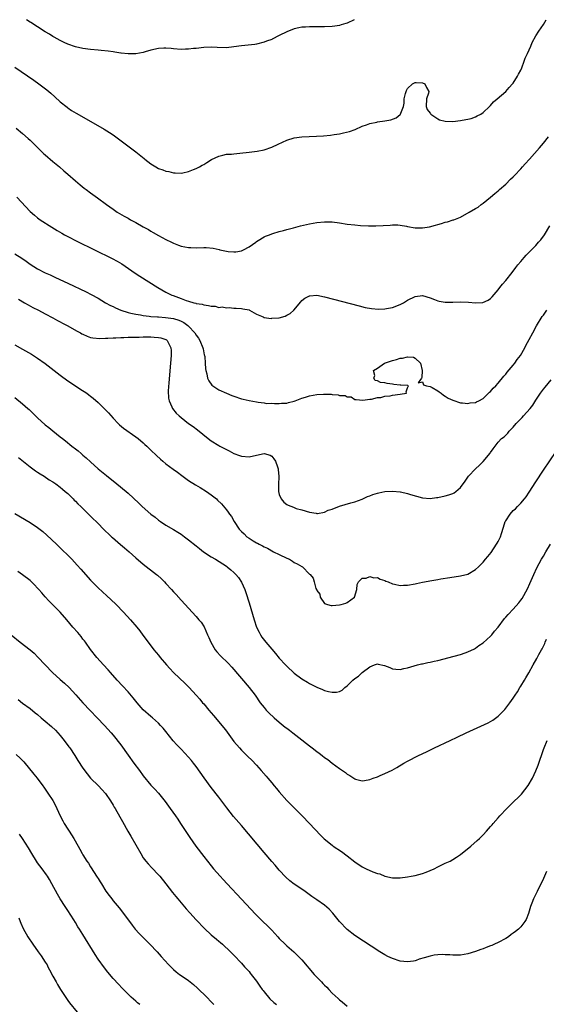
# Model space of a CAD drawing. Units: inches. Extents: x 2574000 to 2577000, y 1515000 to 1518000.
# Drawn here: x 2574686 to 2574826, y 1517739 to 1518000 of the extents above; entities that cross this region are included whole.
import ezdxf

# ---------------------------------------------------------------- set-up
doc = ezdxf.new("R2010")
doc.units = ezdxf.units.IN
doc.header["$MEASUREMENT"] = 0
doc.layers.add('LD25741515_10ft', color=83, linetype='Continuous')

msp = doc.modelspace()

# ---------------------------------------------------------------- linework, layer by layer
at = {"layer": 'LD25741515_10ft'}
for points, elevation in [([(2574685, 1517987.4), (2574689.96, 1517983.96), (2574691.31, 1517983), (2574693.4, 1517981.4), (2574694.49, 1517980.49), (2574695.55, 1517979.55), (2574697, 1517978.22), (2574698.78, 1517976.78), (2574699, 1517976.62), (2574699.97, 1517975.97), (2574701.21, 1517975.21), (2574706.31, 1517972.31), (2574708.59, 1517971), (2574710.08, 1517970.08), (2574711, 1517969.46), (2574711.68, 1517969), (2574712.44, 1517968.44), (2574717, 1517965), (2574719.21, 1517963.21), (2574719.44, 1517963), (2574721, 1517961.78), (2574722.28, 1517961), (2574723, 1517960.59), (2574724.19, 1517960.19), (2574725, 1517959.83), (2574725.75, 1517959.75), (2574727, 1517959.38), (2574727.42, 1517959.42), (2574729, 1517959.31), (2574729.44, 1517959.44), (2574731, 1517959.73), (2574732.28, 1517960.28), (2574733, 1517960.56), (2574733.86, 1517961), (2574734.57, 1517961.43), (2574735, 1517961.66), (2574735.83, 1517962.17), (2574737.09, 1517962.91), (2574739, 1517963.86), (2574740.06, 1517964.06), (2574741, 1517964.33), (2574742.4, 1517964.4), (2574743, 1517964.49), (2574744.6, 1517964.6), (2574747, 1517964.85), (2574749.15, 1517965.15), (2574751, 1517965.55), (2574753, 1517966.21), (2574754.71, 1517967), (2574757, 1517968.1), (2574759, 1517968.7), (2574761, 1517968.95), (2574764.87, 1517969.13), (2574766.76, 1517969.24), (2574768.59, 1517969.41), (2574769.59, 1517969.59), (2574771, 1517969.79), (2574772.02, 1517969.98), (2574773.6, 1517970.4), (2574775.08, 1517970.92), (2574777, 1517971.77), (2574778.15, 1517972.15), (2574779, 1517972.49), (2574780.86, 1517972.86), (2574781, 1517972.9), (2574783, 1517973.16), (2574784.55, 1517973.45), (2574785.98, 1517974.02), (2574787, 1517974.86), (2574787.09, 1517974.91), (2574787.17, 1517975), (2574787.22, 1517975.22), (2574787.93, 1517977), (2574788.08, 1517977.92), (2574788.1, 1517979), (2574788.44, 1517980.44), (2574788.62, 1517981), (2574788.76, 1517981.24), (2574789, 1517981.74), (2574790.31, 1517983), (2574791, 1517983.38), (2574791.32, 1517983.32), (2574793, 1517983.24), (2574793.54, 1517983), (2574793.99, 1517982.01), (2574794.61, 1517981), (2574794.57, 1517980.57), (2574794.04, 1517979), (2574793.96, 1517977), (2574794.23, 1517976.23), (2574795, 1517975.27), (2574795.1, 1517975.1), (2574795.19, 1517975), (2574797, 1517973.71), (2574797.49, 1517973.49), (2574799, 1517973.12), (2574801, 1517973.06), (2574803, 1517973.25), (2574804.46, 1517973.54), (2574805, 1517973.6), (2574805.84, 1517973.85), (2574807, 1517974.26), (2574807.47, 1517974.53), (2574808.4, 1517975), (2574809, 1517975.41), (2574810.75, 1517977), (2574810.85, 1517977.15), (2574811, 1517977.26), (2574811.77, 1517978.23), (2574812.73, 1517979), (2574815, 1517980.95), (2574815.95, 1517982.05), (2574816.83, 1517983), (2574817, 1517983.22), (2574818.11, 1517985), (2574818.4, 1517985.6), (2574819, 1517986.66), (2574819.25, 1517987.25), (2574819.9, 1517989), (2574820.17, 1517989.83), (2574820.75, 1517991), (2574821.62, 1517993), (2574822.02, 1517993.98), (2574823, 1517995.71), (2574823.81, 1517997), (2574825, 1517998.73), (2574825.69, 1518000)], 8250), ([(2574774.89, 1518000), (2574773, 1517999.11), (2574772.69, 1517999), (2574771.37, 1517998.63), (2574771, 1517998.46), (2574769.71, 1517998.29), (2574769, 1517998.17), (2574767, 1517998.1), (2574763, 1517998.11), (2574761.96, 1517998.04), (2574761, 1517998), (2574760.2, 1517997.8), (2574759, 1517997.58), (2574757, 1517996.77), (2574755, 1517995.77), (2574753.13, 1517994.87), (2574753, 1517994.79), (2574751.67, 1517994.33), (2574751, 1517994.02), (2574749, 1517993.54), (2574748.53, 1517993.47), (2574746.73, 1517993.27), (2574745, 1517993.1), (2574743, 1517992.77), (2574741, 1517992.54), (2574738.59, 1517992.59), (2574737, 1517992.72), (2574735, 1517992.66), (2574733, 1517992.39), (2574732.33, 1517992.33), (2574731, 1517992.16), (2574730.17, 1517992.17), (2574729, 1517992.14), (2574727, 1517992.31), (2574726.34, 1517992.34), (2574725, 1517992.48), (2574724.44, 1517992.44), (2574723, 1517992.4), (2574721, 1517991.95), (2574719.47, 1517991.47), (2574719, 1517991.31), (2574717, 1517990.91), (2574715, 1517990.93), (2574713.17, 1517991.17), (2574713, 1517991.17), (2574711.42, 1517991.42), (2574711, 1517991.46), (2574709.64, 1517991.64), (2574707.83, 1517991.83), (2574707, 1517991.89), (2574705, 1517992.1), (2574703, 1517992.4), (2574701, 1517992.85), (2574699, 1517993.53), (2574698.03, 1517993.97), (2574697, 1517994.46), (2574695.39, 1517995.39), (2574695, 1517995.58), (2574694.15, 1517996.15), (2574693, 1517996.79), (2574691, 1517998.07), (2574689.24, 1517999.24), (2574689, 1517999.37), (2574688.09, 1518000)], 8240), ([(2574685.27, 1517971.27), (2574687, 1517969.8), (2574688.48, 1517968.48), (2574689, 1517968.04), (2574691, 1517966.14), (2574692.58, 1517964.58), (2574693, 1517964.18), (2574695, 1517962.46), (2574696.78, 1517961), (2574697.98, 1517959.98), (2574699, 1517959.04), (2574701, 1517957.27), (2574702.23, 1517956.23), (2574703.35, 1517955.35), (2574703.85, 1517955), (2574705, 1517954.13), (2574706.83, 1517952.83), (2574709.25, 1517951), (2574711, 1517949.78), (2574712.08, 1517949), (2574713.93, 1517947.93), (2574715, 1517947.36), (2574715.64, 1517947), (2574717, 1517946.27), (2574719, 1517945.11), (2574720.36, 1517944.36), (2574721, 1517943.95), (2574721.63, 1517943.63), (2574723, 1517942.82), (2574725, 1517941.73), (2574726.47, 1517941), (2574727, 1517940.75), (2574728.29, 1517940.29), (2574729, 1517940.01), (2574731, 1517939.61), (2574731.59, 1517939.59), (2574733, 1517939.58), (2574735, 1517939.64), (2574735.64, 1517939.64), (2574737.47, 1517939.47), (2574739.07, 1517939.07), (2574739.31, 1517939), (2574741.44, 1517938.56), (2574743, 1517938.44), (2574743.54, 1517938.46), (2574745, 1517938.75), (2574745.19, 1517938.81), (2574745.56, 1517939), (2574747, 1517939.83), (2574748.77, 1517941), (2574749, 1517941.18), (2574749.45, 1517941.45), (2574751, 1517942.44), (2574751.37, 1517942.63), (2574752.41, 1517943), (2574753, 1517943.29), (2574753.35, 1517943.35), (2574755, 1517943.91), (2574756.1, 1517944.1), (2574757, 1517944.38), (2574758.82, 1517944.82), (2574760.66, 1517945.34), (2574762.27, 1517945.73), (2574763, 1517945.88), (2574765, 1517946.22), (2574767, 1517946.41), (2574769, 1517946.39), (2574771, 1517946.14), (2574773, 1517945.82), (2574775, 1517945.6), (2574776.51, 1517945.49), (2574778.61, 1517945.39), (2574780.63, 1517945.37), (2574782.56, 1517945.44), (2574784.42, 1517945.58), (2574785, 1517945.62), (2574786.39, 1517945.61), (2574787, 1517945.55), (2574788.71, 1517945.29), (2574789, 1517945.23), (2574791, 1517944.87), (2574793, 1517944.82), (2574794.85, 1517945.15), (2574796.44, 1517945.56), (2574797, 1517945.75), (2574798.02, 1517945.98), (2574799, 1517946.3), (2574799.58, 1517946.42), (2574801.07, 1517946.93), (2574801.22, 1517947), (2574803, 1517947.71), (2574805.32, 1517949), (2574807, 1517949.99), (2574807.7, 1517950.3), (2574808.51, 1517951), (2574809, 1517951.36), (2574810.95, 1517953), (2574812.1, 1517953.9), (2574813, 1517954.68), (2574813.35, 1517955), (2574815, 1517956.4), (2574816.29, 1517957.71), (2574817, 1517958.32), (2574817.31, 1517958.69), (2574819, 1517960.44), (2574819.49, 1517961), (2574820.17, 1517961.83), (2574821.28, 1517963), (2574823.95, 1517966.05), (2574825, 1517967.29), (2574826.37, 1517969)], 8260), ([(2574685.47, 1517953), (2574689, 1517949.18), (2574690.16, 1517948.16), (2574691, 1517947.47), (2574691.67, 1517947), (2574694.73, 1517945), (2574696.14, 1517944.14), (2574697.41, 1517943.41), (2574698.15, 1517943), (2574699, 1517942.55), (2574701.35, 1517941.35), (2574710.75, 1517936.75), (2574712.05, 1517936.05), (2574713.3, 1517935.3), (2574716.87, 1517932.87), (2574718.07, 1517932.07), (2574722.83, 1517929), (2574725, 1517927.78), (2574726.51, 1517927), (2574726.87, 1517926.87), (2574729, 1517926.14), (2574730.39, 1517925.61), (2574731, 1517925.43), (2574732.35, 1517925), (2574732.88, 1517924.88), (2574733, 1517924.82), (2574734.57, 1517924.57), (2574735, 1517924.4), (2574736.27, 1517924.27), (2574737, 1517924.04), (2574738.04, 1517924.04), (2574739, 1517923.76), (2574739.89, 1517923.89), (2574741, 1517923.6), (2574741.74, 1517923.74), (2574743, 1517923.51), (2574743.56, 1517923.56), (2574745, 1517923.49), (2574745.39, 1517923.39), (2574747, 1517923.09), (2574747.13, 1517923), (2574749, 1517921.99), (2574750.72, 1517921.28), (2574751, 1517921.12), (2574752.84, 1517920.84), (2574753, 1517920.87), (2574755, 1517921.03), (2574756.55, 1517921.45), (2574757, 1517921.66), (2574757.88, 1517922.12), (2574758.86, 1517923), (2574760.73, 1517925.27), (2574761, 1517925.57), (2574761.82, 1517926.18), (2574763, 1517926.83), (2574763.15, 1517926.85), (2574765, 1517926.96), (2574767, 1517926.56), (2574776.14, 1517924.14), (2574777.75, 1517923.75), (2574779.43, 1517923.43), (2574781.29, 1517923.29), (2574783, 1517923.39), (2574783.46, 1517923.46), (2574785, 1517923.77), (2574787, 1517924.51), (2574787.92, 1517925), (2574789, 1517925.64), (2574791, 1517926.67), (2574793, 1517926.95), (2574795, 1517926.33), (2574796.11, 1517925.89), (2574797, 1517925.51), (2574797.41, 1517925.41), (2574799, 1517925.1), (2574801, 1517925.12), (2574803, 1517925.2), (2574805.13, 1517925.13), (2574807, 1517924.94), (2574808.95, 1517925.05), (2574810.34, 1517925.66), (2574811, 1517926.15), (2574811.43, 1517926.57), (2574813, 1517928.44), (2574813.42, 1517929), (2574814.12, 1517929.88), (2574815, 1517930.91), (2574816.69, 1517933), (2574817.69, 1517934.31), (2574818.25, 1517935), (2574819, 1517935.96), (2574819.86, 1517937), (2574820.41, 1517937.59), (2574821.79, 1517939), (2574823, 1517940.18), (2574823.72, 1517941), (2574824.3, 1517941.7), (2574825.26, 1517943), (2574826.67, 1517945.33)], 8270), ([(2574685, 1517937.92), (2574686.78, 1517936.78), (2574687.98, 1517935.98), (2574689, 1517935.21), (2574691, 1517933.96), (2574693, 1517932.92), (2574694.35, 1517932.35), (2574695, 1517932.02), (2574695.71, 1517931.71), (2574699, 1517930.17), (2574703.84, 1517927.84), (2574705.17, 1517927.17), (2574707, 1517926.18), (2574709, 1517925), (2574710.29, 1517924.29), (2574711, 1517923.96), (2574711.63, 1517923.63), (2574713.02, 1517923.02), (2574715, 1517922.41), (2574715.73, 1517922.27), (2574717, 1517921.94), (2574718.24, 1517921.76), (2574719, 1517921.6), (2574720.55, 1517921.45), (2574721, 1517921.38), (2574722.73, 1517921.27), (2574723, 1517921.24), (2574724.89, 1517921.11), (2574727, 1517920.81), (2574728.39, 1517920.39), (2574729, 1517920.13), (2574729.75, 1517919.75), (2574730.76, 1517919), (2574731, 1517918.78), (2574732.63, 1517917), (2574733, 1517916.43), (2574733.59, 1517915.59), (2574733.95, 1517915), (2574734.79, 1517913), (2574734.81, 1517912.81), (2574735.16, 1517911.16), (2574735.22, 1517911), (2574735.27, 1517910.73), (2574735.42, 1517909), (2574735.5, 1517907.5), (2574735.59, 1517907), (2574735.83, 1517906.17), (2574736.04, 1517905), (2574736.32, 1517904.32), (2574737.17, 1517903.17), (2574737.39, 1517903), (2574739, 1517901.95), (2574741.03, 1517901.03), (2574742.42, 1517900.42), (2574743, 1517900.19), (2574745, 1517899.51), (2574745.46, 1517899.46), (2574747, 1517899.05), (2574747.06, 1517899.06), (2574749, 1517898.75), (2574749.38, 1517898.62), (2574751, 1517898.51), (2574751.67, 1517898.33), (2574753, 1517898.35), (2574753.73, 1517898.27), (2574755, 1517898.27), (2574755.62, 1517898.38), (2574757, 1517898.39), (2574757.42, 1517898.58), (2574759, 1517898.91), (2574759.18, 1517899), (2574761, 1517899.67), (2574761.95, 1517899.95), (2574763, 1517900.34), (2574765, 1517900.7), (2574766.77, 1517900.77), (2574768.72, 1517900.72), (2574769, 1517900.66), (2574770.62, 1517900.62), (2574771, 1517900.44), (2574772.45, 1517900.45), (2574773, 1517900.02), (2574774.07, 1517900.07), (2574775, 1517899.39), (2574775.38, 1517899.38), (2574777.18, 1517899.18), (2574779, 1517899.48), (2574779.45, 1517899.45), (2574781, 1517899.84), (2574781.91, 1517899.91), (2574783, 1517900.19), (2574784.36, 1517900.36), (2574785, 1517900.49), (2574787, 1517900.72), (2574788.72, 1517901), (2574788.66, 1517901.34), (2574789, 1517902.4), (2574789.22, 1517903), (2574789.03, 1517903.03), (2574789, 1517903.02), (2574787.19, 1517903.19), (2574787, 1517903.18), (2574785.36, 1517903.36), (2574785, 1517903.44), (2574783.56, 1517903.56), (2574783, 1517903.77), (2574781.83, 1517903.83), (2574781, 1517904.33), (2574780.39, 1517904.39), (2574780.07, 1517905), (2574780.29, 1517905.71), (2574779.94, 1517907), (2574781, 1517907.67), (2574782.93, 1517909), (2574785, 1517909.65), (2574786.07, 1517909.93), (2574787, 1517910.26), (2574787.69, 1517910.31), (2574789, 1517910.66), (2574790.53, 1517910.53), (2574791, 1517910.31), (2574792.42, 1517909), (2574792.91, 1517907), (2574792.82, 1517905.18), (2574792.66, 1517905), (2574791.79, 1517903.79), (2574793, 1517904.06), (2574793.24, 1517903.24), (2574794.02, 1517903), (2574795, 1517902.77), (2574795.48, 1517902.52), (2574797, 1517901.61), (2574797.34, 1517901.34), (2574797.89, 1517901), (2574798.5, 1517900.5), (2574799, 1517900.2), (2574799.74, 1517899.74), (2574801, 1517899.13), (2574803, 1517898.49), (2574803.51, 1517898.49), (2574805, 1517898.29), (2574805.57, 1517898.43), (2574807, 1517898.59), (2574807.26, 1517898.74), (2574807.85, 1517899), (2574809, 1517899.64), (2574810.48, 1517901), (2574810.73, 1517901.27), (2574811, 1517901.49), (2574811.65, 1517902.35), (2574812.35, 1517903), (2574813, 1517903.66), (2574814.49, 1517905.51), (2574815, 1517906.04), (2574815.39, 1517906.61), (2574817, 1517908.49), (2574817.4, 1517909), (2574818.07, 1517909.93), (2574818.89, 1517911), (2574820.05, 1517913), (2574820.37, 1517913.63), (2574821.23, 1517915.23), (2574822.15, 1517917), (2574823.15, 1517918.85), (2574824.68, 1517921.32), (2574825, 1517921.74), (2574825.87, 1517923)], 8280), ([(2574685.91, 1517925.91), (2574687.54, 1517925), (2574688.46, 1517924.46), (2574689.74, 1517923.74), (2574691.21, 1517923), (2574693, 1517922.03), (2574695, 1517921), (2574696.28, 1517920.28), (2574697, 1517919.92), (2574697.59, 1517919.59), (2574698.8, 1517919), (2574701.45, 1517917.45), (2574702.37, 1517917), (2574702.75, 1517916.75), (2574703, 1517916.62), (2574704.09, 1517916.09), (2574705, 1517915.81), (2574705.65, 1517915.65), (2574707.52, 1517915.52), (2574709, 1517915.6), (2574709.6, 1517915.6), (2574711, 1517915.71), (2574711.72, 1517915.72), (2574713, 1517915.81), (2574713.81, 1517915.81), (2574715, 1517915.88), (2574715.87, 1517915.87), (2574717, 1517915.91), (2574717.9, 1517915.9), (2574719, 1517915.93), (2574721, 1517915.93), (2574721.9, 1517915.9), (2574723, 1517915.79), (2574723.67, 1517915.67), (2574725, 1517915.21), (2574725.14, 1517915.14), (2574725.32, 1517915), (2574725.56, 1517914.44), (2574726.3, 1517913), (2574726.33, 1517912.33), (2574726.34, 1517911), (2574726.2, 1517909), (2574725.75, 1517903.75), (2574725.62, 1517901.62), (2574725.68, 1517899.68), (2574725.84, 1517899), (2574726.58, 1517897.42), (2574726.72, 1517897), (2574727.72, 1517895.72), (2574728.5, 1517895), (2574729, 1517894.57), (2574730.97, 1517893), (2574732.17, 1517892.17), (2574733.32, 1517891.32), (2574736.22, 1517889), (2574737, 1517888.43), (2574739, 1517887.16), (2574739.28, 1517887), (2574741, 1517886.06), (2574741.72, 1517885.72), (2574743, 1517885.06), (2574744.51, 1517884.51), (2574745, 1517884.32), (2574747, 1517884.18), (2574749, 1517884.62), (2574751, 1517885.01), (2574752.58, 1517884.58), (2574753, 1517884.36), (2574753.6, 1517883.6), (2574753.97, 1517883), (2574754.5, 1517881.5), (2574754.71, 1517881), (2574754.75, 1517880.75), (2574754.9, 1517879), (2574754.78, 1517876.78), (2574754.79, 1517875), (2574755, 1517874.16), (2574755.49, 1517873), (2574756.18, 1517872.18), (2574757, 1517871.49), (2574757.34, 1517871.34), (2574758.8, 1517870.8), (2574759, 1517870.69), (2574759.5, 1517870.5), (2574761, 1517870.1), (2574763, 1517869.49), (2574764.78, 1517869.22), (2574765, 1517869.17), (2574765.18, 1517869.18), (2574767, 1517869.49), (2574767.98, 1517870.02), (2574769, 1517870.32), (2574771, 1517871.05), (2574773.94, 1517871.94), (2574775, 1517872.19), (2574777, 1517872.96), (2574778.39, 1517873.61), (2574779, 1517873.82), (2574779.84, 1517874.16), (2574781, 1517874.52), (2574781.39, 1517874.61), (2574783, 1517874.94), (2574785, 1517875.05), (2574787, 1517874.88), (2574787.16, 1517874.84), (2574789, 1517874.48), (2574789.79, 1517874.21), (2574793, 1517873.3), (2574795, 1517873.15), (2574796.63, 1517873.37), (2574797, 1517873.4), (2574799, 1517873.83), (2574799.91, 1517874.09), (2574801, 1517874.47), (2574801.35, 1517874.65), (2574801.8, 1517875), (2574803, 1517875.99), (2574804.27, 1517877.73), (2574805, 1517878.79), (2574805.16, 1517879), (2574807, 1517880.97), (2574808.09, 1517881.91), (2574809.07, 1517882.93), (2574810.9, 1517885.1), (2574811, 1517885.28), (2574811.7, 1517886.3), (2574812.21, 1517887), (2574813, 1517888.01), (2574813.9, 1517889), (2574814.56, 1517889.44), (2574815.56, 1517890.44), (2574815.95, 1517891), (2574817, 1517892.04), (2574817.79, 1517893), (2574818.42, 1517893.58), (2574819, 1517894.25), (2574819.39, 1517894.61), (2574819.69, 1517895), (2574821.49, 1517897), (2574822.17, 1517897.83), (2574823, 1517899.15), (2574824.24, 1517901), (2574825, 1517902.09), (2574825.41, 1517902.59), (2574827, 1517904.6)], 8290), ([(2574685, 1517913.81), (2574687, 1517912.65), (2574689.34, 1517911.34), (2574691, 1517910.29), (2574693, 1517908.91), (2574697, 1517905.78), (2574699, 1517904.29), (2574701, 1517902.94), (2574702.22, 1517902.22), (2574704.04, 1517901), (2574704.6, 1517900.6), (2574705, 1517900.26), (2574705.72, 1517899.72), (2574707, 1517898.53), (2574708.79, 1517896.79), (2574709.79, 1517895.79), (2574711, 1517894.44), (2574712.36, 1517893), (2574712.68, 1517892.68), (2574713.77, 1517891.77), (2574717, 1517889.49), (2574717.64, 1517889), (2574719, 1517887.85), (2574719.43, 1517887.43), (2574719.92, 1517887), (2574721, 1517885.96), (2574722.48, 1517884.48), (2574723.52, 1517883.52), (2574724.15, 1517883), (2574725, 1517882.33), (2574726.93, 1517880.93), (2574728.08, 1517880.08), (2574729.2, 1517879.2), (2574731, 1517877.89), (2574732.78, 1517876.78), (2574734.04, 1517876.04), (2574735.72, 1517875), (2574737, 1517874.07), (2574738.35, 1517873), (2574738.69, 1517872.69), (2574739.69, 1517871.69), (2574741, 1517870.15), (2574741.5, 1517869.5), (2574741.8, 1517869), (2574742.32, 1517868.32), (2574743.06, 1517867), (2574744.42, 1517865), (2574745, 1517864.36), (2574745.72, 1517863.72), (2574746.43, 1517863), (2574747, 1517862.57), (2574748.14, 1517861.86), (2574749, 1517861.36), (2574749.25, 1517861.25), (2574749.68, 1517861), (2574750.6, 1517860.6), (2574751, 1517860.35), (2574751.91, 1517859.91), (2574753.51, 1517859), (2574755, 1517858.24), (2574757, 1517857.28), (2574757.68, 1517857), (2574758.52, 1517856.52), (2574759, 1517856.17), (2574759.78, 1517855.78), (2574761, 1517855.08), (2574761.18, 1517855), (2574763, 1517853.1), (2574763.16, 1517853), (2574763.96, 1517851.96), (2574764.25, 1517851), (2574764.74, 1517849.26), (2574764.88, 1517849), (2574764.93, 1517848.93), (2574765, 1517848.72), (2574765.74, 1517847.74), (2574765.82, 1517847), (2574767, 1517845.28), (2574767.79, 1517845), (2574768.78, 1517844.78), (2574769, 1517844.77), (2574771, 1517844.93), (2574771.39, 1517845), (2574772.62, 1517845.38), (2574773, 1517845.54), (2574774.97, 1517847), (2574775.57, 1517849), (2574775.65, 1517850.35), (2574775.96, 1517851), (2574777, 1517851.97), (2574778.01, 1517852.01), (2574779, 1517852.43), (2574780.09, 1517852.09), (2574781, 1517852.15), (2574781.73, 1517851.73), (2574783, 1517851.42), (2574783.25, 1517851.25), (2574783.88, 1517851), (2574785, 1517850.48), (2574785.58, 1517850.42), (2574787, 1517850.02), (2574787.89, 1517850.11), (2574789, 1517850.14), (2574791, 1517850.54), (2574791.39, 1517850.61), (2574793, 1517850.97), (2574795.41, 1517851.41), (2574797, 1517851.67), (2574797.83, 1517851.83), (2574800.21, 1517852.21), (2574803, 1517852.62), (2574804.93, 1517853.07), (2574805, 1517853.09), (2574807, 1517854.26), (2574807.76, 1517855), (2574809, 1517856.27), (2574809.61, 1517857), (2574810.27, 1517857.73), (2574811.16, 1517858.84), (2574812.6, 1517861), (2574812.75, 1517861.25), (2574813, 1517861.74), (2574813.6, 1517863), (2574813.87, 1517863.87), (2574814.45, 1517865.55), (2574814.88, 1517867), (2574815, 1517867.22), (2574816.15, 1517869), (2574817, 1517869.91), (2574817.59, 1517870.41), (2574818.16, 1517871), (2574819, 1517871.91), (2574819.96, 1517873), (2574820.4, 1517873.6), (2574821.22, 1517874.78), (2574823, 1517877.49), (2574825, 1517880.62), (2574828.39, 1517885.61)], 8300), ([(2574685, 1517899.89), (2574687, 1517898.23), (2574688.41, 1517897), (2574688.72, 1517896.72), (2574689, 1517896.42), (2574689.74, 1517895.74), (2574691, 1517894.45), (2574693, 1517892.68), (2574693.97, 1517891.97), (2574695, 1517891.07), (2574697, 1517889.47), (2574697.57, 1517889), (2574698.38, 1517888.38), (2574700.04, 1517887), (2574701, 1517886.28), (2574701.72, 1517885.72), (2574702.53, 1517885), (2574702.8, 1517884.8), (2574703, 1517884.61), (2574703.88, 1517883.88), (2574705, 1517882.79), (2574707, 1517881), (2574709.2, 1517879.2), (2574711.98, 1517877), (2574714.42, 1517875), (2574715, 1517874.49), (2574717.85, 1517871.85), (2574718.7, 1517871), (2574721.01, 1517869), (2574722.14, 1517868.14), (2574723, 1517867.41), (2574723.58, 1517867), (2574725, 1517866.06), (2574727, 1517864.89), (2574728.17, 1517864.17), (2574729, 1517863.64), (2574729.9, 1517863), (2574731, 1517862.19), (2574733, 1517860.56), (2574733.85, 1517859.85), (2574734.96, 1517859), (2574737, 1517857.68), (2574738.15, 1517857), (2574741, 1517855.15), (2574741.23, 1517855), (2574742.19, 1517854.19), (2574743, 1517853.48), (2574743.51, 1517853), (2574744.19, 1517852.19), (2574745, 1517850.98), (2574745.86, 1517849), (2574746.17, 1517848.17), (2574747, 1517845.49), (2574748.33, 1517841), (2574749, 1517839), (2574749.66, 1517837.66), (2574750.01, 1517837), (2574750.41, 1517836.41), (2574751.46, 1517835), (2574753, 1517833.16), (2574754.02, 1517832.02), (2574755, 1517830.84), (2574756.67, 1517829), (2574757, 1517828.64), (2574759, 1517826.79), (2574761, 1517825.34), (2574762.46, 1517824.46), (2574763, 1517824.11), (2574765, 1517823.08), (2574766.49, 1517822.49), (2574767, 1517822.25), (2574768.02, 1517821.98), (2574769, 1517821.75), (2574770.19, 1517821.81), (2574771, 1517821.96), (2574771.66, 1517822.34), (2574772.34, 1517823), (2574773, 1517823.45), (2574774.52, 1517825), (2574775, 1517825.38), (2574775.96, 1517826.04), (2574777, 1517827), (2574779, 1517828.55), (2574780.25, 1517829), (2574781, 1517829.29), (2574781.25, 1517829.25), (2574782.89, 1517828.89), (2574784.32, 1517828.32), (2574785, 1517828.01), (2574785.91, 1517827.91), (2574787, 1517827.84), (2574788.03, 1517828.03), (2574789, 1517828.26), (2574791.62, 1517829), (2574792.72, 1517829.28), (2574793, 1517829.33), (2574794.37, 1517829.63), (2574795, 1517829.74), (2574796.03, 1517829.97), (2574797, 1517830.2), (2574798.66, 1517830.66), (2574801, 1517831.25), (2574801.37, 1517831.37), (2574803, 1517831.78), (2574804.22, 1517832.22), (2574805, 1517832.47), (2574806.69, 1517833.31), (2574807, 1517833.45), (2574807.87, 1517834.13), (2574809, 1517834.83), (2574811, 1517836.64), (2574811.33, 1517837), (2574812.07, 1517837.93), (2574812.99, 1517839), (2574814.69, 1517841.31), (2574815, 1517841.69), (2574815.61, 1517842.39), (2574817, 1517843.82), (2574818.52, 1517845.48), (2574819, 1517846.13), (2574819.36, 1517846.64), (2574820.78, 1517849.22), (2574821.4, 1517850.6), (2574822.43, 1517853), (2574823.25, 1517854.75), (2574824.47, 1517857), (2574825, 1517857.87), (2574825.63, 1517859), (2574826.85, 1517861)], 8310), ([(2574685.97, 1517883.97), (2574689, 1517881.51), (2574689.71, 1517881), (2574690.44, 1517880.44), (2574691, 1517880.09), (2574691.64, 1517879.64), (2574692.73, 1517879), (2574694.08, 1517878.08), (2574695, 1517877.54), (2574695.81, 1517877), (2574697, 1517876.14), (2574697.6, 1517875.6), (2574698.33, 1517875), (2574699, 1517874.4), (2574700.44, 1517873), (2574700.71, 1517872.71), (2574701, 1517872.44), (2574701.69, 1517871.69), (2574702.44, 1517871), (2574702.71, 1517870.71), (2574705, 1517868.45), (2574705.7, 1517867.7), (2574706.47, 1517867), (2574709, 1517864.5), (2574709.74, 1517863.74), (2574710.58, 1517863), (2574710.79, 1517862.79), (2574712.93, 1517860.93), (2574714.01, 1517860.01), (2574715.27, 1517859), (2574717, 1517857.42), (2574719, 1517855.68), (2574722.48, 1517853), (2574722.76, 1517852.76), (2574723.82, 1517851.82), (2574724.65, 1517851), (2574725, 1517850.62), (2574726.49, 1517849), (2574727, 1517848.4), (2574727.67, 1517847.67), (2574729, 1517846.18), (2574733, 1517841.85), (2574733.72, 1517841), (2574734.3, 1517840.3), (2574735.09, 1517839.09), (2574736.04, 1517837), (2574736.32, 1517836.32), (2574736.84, 1517835), (2574738.02, 1517833), (2574738.47, 1517832.47), (2574739.45, 1517831.45), (2574741.49, 1517829.49), (2574742.44, 1517828.44), (2574747.07, 1517823), (2574748.62, 1517821), (2574749.99, 1517819), (2574751, 1517817.69), (2574751.58, 1517817), (2574752.28, 1517816.28), (2574753.68, 1517815), (2574755, 1517813.86), (2574756.56, 1517812.56), (2574757, 1517812.21), (2574757.71, 1517811.71), (2574758.65, 1517811), (2574761, 1517809.18), (2574762.23, 1517808.23), (2574763, 1517807.58), (2574763.34, 1517807.34), (2574763.75, 1517807), (2574765, 1517806.03), (2574765.61, 1517805.61), (2574766.36, 1517805), (2574767, 1517804.51), (2574767.92, 1517803.92), (2574769, 1517803), (2574771, 1517801.54), (2574772.52, 1517800.52), (2574773, 1517800.1), (2574773.75, 1517799.75), (2574775, 1517798.85), (2574775.22, 1517798.78), (2574777, 1517798.3), (2574777.62, 1517798.38), (2574779, 1517798.63), (2574779.93, 1517799), (2574781, 1517799.4), (2574781.71, 1517799.71), (2574783, 1517800.21), (2574784.9, 1517801.1), (2574786.19, 1517801.81), (2574787.99, 1517803), (2574789, 1517803.53), (2574791.93, 1517805), (2574794.03, 1517805.97), (2574796.12, 1517807), (2574800.33, 1517809), (2574802.15, 1517809.85), (2574804.55, 1517811), (2574810.33, 1517813.67), (2574811, 1517814.02), (2574811.62, 1517814.38), (2574813, 1517815.4), (2574814.76, 1517817.24), (2574815, 1517817.53), (2574816.11, 1517819), (2574817, 1517820.22), (2574817.49, 1517821), (2574818.1, 1517821.9), (2574818.75, 1517823), (2574819, 1517823.37), (2574819.97, 1517825), (2574820.37, 1517825.63), (2574821.11, 1517826.89), (2574822.28, 1517829), (2574823.27, 1517830.73), (2574823.8, 1517831.8), (2574824.48, 1517833), (2574824.68, 1517833.32), (2574825, 1517833.98), (2574825.35, 1517834.65), (2574825.48, 1517835), (2574825.85, 1517835.85)], 8320), ([(2574685, 1517869.14), (2574689, 1517866.77), (2574691, 1517865.47), (2574692.38, 1517864.38), (2574693.44, 1517863.44), (2574695.96, 1517861), (2574697.52, 1517859.52), (2574699, 1517858.09), (2574700.09, 1517857), (2574701.49, 1517855.49), (2574702.43, 1517854.43), (2574705, 1517851.44), (2574705.42, 1517851), (2574707, 1517849.44), (2574709.33, 1517847.33), (2574710.36, 1517846.36), (2574711.78, 1517845), (2574713.79, 1517843), (2574715.61, 1517841), (2574717.26, 1517839), (2574718.04, 1517838.04), (2574718.9, 1517836.9), (2574720.29, 1517835), (2574721.79, 1517833), (2574723, 1517831.59), (2574723.47, 1517831), (2574725.17, 1517829), (2574726.03, 1517828.03), (2574727, 1517826.98), (2574730.07, 1517824.07), (2574731.17, 1517823), (2574733.03, 1517821.03), (2574733.96, 1517819.96), (2574734.71, 1517819), (2574735, 1517818.67), (2574736.35, 1517817), (2574737.61, 1517815.61), (2574738.12, 1517815), (2574739.83, 1517813), (2574740.35, 1517812.35), (2574741, 1517811.44), (2574741.2, 1517811.2), (2574743, 1517808.7), (2574744.45, 1517807), (2574745, 1517806.38), (2574746.72, 1517804.72), (2574747.75, 1517803.75), (2574749, 1517802.47), (2574750.24, 1517801), (2574751.54, 1517799.54), (2574751.97, 1517799), (2574753, 1517797.77), (2574753.68, 1517797), (2574754.28, 1517796.28), (2574755, 1517795.34), (2574757, 1517793.11), (2574761.05, 1517789), (2574762.99, 1517787), (2574765.93, 1517783.93), (2574766.93, 1517782.93), (2574769, 1517781.21), (2574769.29, 1517781), (2574771.53, 1517779.53), (2574773, 1517778.39), (2574775, 1517776.8), (2574777, 1517775.53), (2574778.01, 1517775), (2574779.78, 1517774.22), (2574781, 1517773.77), (2574781.64, 1517773.64), (2574783, 1517773.07), (2574785, 1517772.62), (2574787, 1517772.6), (2574789, 1517772.84), (2574789.97, 1517773), (2574791, 1517773.21), (2574793, 1517773.73), (2574793.93, 1517774.07), (2574795, 1517774.51), (2574796.07, 1517775), (2574797, 1517775.49), (2574799, 1517776.44), (2574800.25, 1517777), (2574801, 1517777.41), (2574801.94, 1517778.06), (2574803, 1517778.76), (2574805.73, 1517781), (2574807.48, 1517782.52), (2574808.02, 1517783), (2574809, 1517784), (2574809.91, 1517785), (2574810.44, 1517785.56), (2574811, 1517786.17), (2574811.37, 1517786.63), (2574811.66, 1517787), (2574813, 1517788.47), (2574813.43, 1517789), (2574815.32, 1517791), (2574817.36, 1517793), (2574818.21, 1517793.79), (2574819.2, 1517794.8), (2574820.97, 1517797.03), (2574822.06, 1517799), (2574823, 1517800.95), (2574823.57, 1517802.43), (2574825, 1517806.58), (2574825.15, 1517807), (2574825.96, 1517809)], 8330), ([(2574825.77, 1517774.23), (2574825.26, 1517773), (2574825, 1517772.43), (2574823.32, 1517769), (2574823, 1517768.27), (2574822.36, 1517767), (2574821.92, 1517765.92), (2574821.58, 1517765), (2574821, 1517763.17), (2574820.43, 1517761.57), (2574820.06, 1517761), (2574819, 1517759.59), (2574818.35, 1517759), (2574817.62, 1517758.38), (2574817, 1517757.92), (2574816.45, 1517757.55), (2574815.73, 1517757), (2574815, 1517756.49), (2574813, 1517755.42), (2574812.03, 1517755), (2574811.3, 1517754.7), (2574811, 1517754.56), (2574809.85, 1517754.15), (2574809, 1517753.78), (2574808.41, 1517753.59), (2574807, 1517753.04), (2574805, 1517752.46), (2574803, 1517752.12), (2574802.14, 1517752.14), (2574801, 1517752.11), (2574800.21, 1517752.21), (2574799, 1517752.22), (2574798.28, 1517752.28), (2574797, 1517752.17), (2574796.06, 1517752.06), (2574795, 1517751.85), (2574793.39, 1517751.39), (2574792.09, 1517751), (2574791.32, 1517750.68), (2574791, 1517750.58), (2574790.53, 1517750.53), (2574789, 1517750.29), (2574787, 1517750.54), (2574785, 1517751.19), (2574783.77, 1517751.77), (2574783, 1517752.18), (2574781.67, 1517753), (2574775, 1517757.28), (2574773, 1517758.87), (2574771, 1517760.98), (2574769.22, 1517763.22), (2574768.27, 1517764.27), (2574767, 1517765.38), (2574765, 1517766.77), (2574763.66, 1517767.66), (2574761.91, 1517769), (2574761, 1517769.58), (2574759, 1517770.94), (2574757.83, 1517771.83), (2574756.77, 1517772.77), (2574755, 1517774.64), (2574753.91, 1517775.91), (2574753, 1517776.92), (2574751, 1517779.27), (2574745, 1517786.43), (2574742.87, 1517788.87), (2574741.97, 1517789.97), (2574741.1, 1517791.1), (2574739, 1517793.93), (2574737, 1517796.57), (2574735.11, 1517799.11), (2574733, 1517802.06), (2574732.29, 1517803), (2574731.72, 1517803.72), (2574731, 1517804.57), (2574729, 1517806.68), (2574727.85, 1517807.85), (2574726.93, 1517808.93), (2574725, 1517811.35), (2574724.25, 1517812.25), (2574723.56, 1517813), (2574723, 1517813.56), (2574721.4, 1517815), (2574721, 1517815.31), (2574719, 1517817.13), (2574717.38, 1517819), (2574716.32, 1517820.32), (2574715, 1517821.85), (2574713.5, 1517823.5), (2574712.09, 1517825), (2574710.28, 1517827), (2574709.69, 1517827.69), (2574708.48, 1517829), (2574706.67, 1517831), (2574705, 1517833.11), (2574703.71, 1517835), (2574703.41, 1517835.41), (2574703, 1517835.88), (2574702.52, 1517836.52), (2574701.61, 1517837.61), (2574700.36, 1517839), (2574698.73, 1517841), (2574697, 1517842.99), (2574695.97, 1517843.97), (2574693.96, 1517845.96), (2574693, 1517847.03), (2574692.09, 1517848.09), (2574691.34, 1517849), (2574691, 1517849.38), (2574690.2, 1517850.2), (2574689.19, 1517851.19), (2574689, 1517851.35), (2574687, 1517852.89), (2574685.75, 1517853.75)], 8340), ([(2574684.01, 1517837), (2574686.4, 1517835), (2574689, 1517833.01), (2574690.1, 1517832.1), (2574691.09, 1517831.09), (2574692.98, 1517829), (2574694.96, 1517827), (2574697, 1517825.13), (2574698.14, 1517824.14), (2574699.32, 1517823), (2574701.1, 1517821.1), (2574703, 1517819), (2574708.7, 1517813), (2574710.46, 1517811), (2574711, 1517810.37), (2574713, 1517807.83), (2574715, 1517805.07), (2574716.47, 1517803), (2574717.95, 1517801), (2574719, 1517799.61), (2574721, 1517797.18), (2574722.05, 1517796.05), (2574722.99, 1517795), (2574724.81, 1517792.81), (2574726.12, 1517791), (2574727.51, 1517789), (2574728.1, 1517788.1), (2574728.87, 1517787), (2574731.29, 1517783.29), (2574732.91, 1517781), (2574735, 1517778.26), (2574737, 1517775.74), (2574737.6, 1517775), (2574739.36, 1517773), (2574740.16, 1517772.16), (2574741.2, 1517771), (2574745, 1517766.98), (2574748.72, 1517763), (2574750.67, 1517761), (2574751.87, 1517759.87), (2574753, 1517758.71), (2574754.6, 1517757), (2574755, 1517756.54), (2574756.54, 1517755), (2574757, 1517754.56), (2574758.83, 1517753), (2574759.96, 1517751.96), (2574761, 1517750.87), (2574764.25, 1517747), (2574766.16, 1517745), (2574766.59, 1517744.59), (2574767, 1517744.16), (2574767.59, 1517743.59), (2574768.12, 1517743), (2574769, 1517742.07), (2574770.6, 1517740.6), (2574771, 1517740.26), (2574771.7, 1517739.7), (2574773, 1517738.56)], 8350), ([(2574685.84, 1517819.84), (2574687, 1517818.91), (2574689, 1517817.45), (2574690.36, 1517816.36), (2574691, 1517815.84), (2574691.95, 1517815), (2574693, 1517814.13), (2574694.7, 1517812.7), (2574695.72, 1517811.72), (2574696.38, 1517811), (2574697, 1517810.29), (2574698.05, 1517809), (2574699.29, 1517807.29), (2574699.5, 1517807), (2574700.81, 1517805), (2574701.65, 1517803.65), (2574703, 1517801.62), (2574704.11, 1517800.11), (2574705.04, 1517799.04), (2574707.14, 1517797), (2574708.04, 1517796.04), (2574709, 1517794.96), (2574710.33, 1517793), (2574711, 1517791.88), (2574711.31, 1517791.31), (2574711.5, 1517791), (2574712.79, 1517788.79), (2574713.5, 1517787.5), (2574714.86, 1517785), (2574715.67, 1517783.67), (2574718.33, 1517779), (2574719, 1517777.93), (2574719.68, 1517777), (2574720.26, 1517776.26), (2574721.22, 1517775.22), (2574723, 1517773.41), (2574723.35, 1517773), (2574724.98, 1517771), (2574726.74, 1517768.74), (2574727.62, 1517767.63), (2574728.17, 1517767), (2574729, 1517765.99), (2574730.36, 1517764.36), (2574731.3, 1517763.3), (2574733, 1517761.46), (2574735.17, 1517759.17), (2574737, 1517757.53), (2574738.35, 1517756.35), (2574739, 1517755.82), (2574739.42, 1517755.42), (2574739.95, 1517755), (2574742.1, 1517753), (2574743, 1517752.11), (2574745, 1517749.95), (2574745.8, 1517749), (2574747, 1517747.74), (2574747.34, 1517747.34), (2574747.58, 1517747), (2574749, 1517745.17), (2574749.88, 1517743.88), (2574750.52, 1517743), (2574750.71, 1517742.71), (2574751, 1517742.34), (2574752.54, 1517740.54), (2574753.59, 1517739.59), (2574754.3, 1517739)], 8360), ([(2574685.3, 1517805.31), (2574686.33, 1517804.33), (2574687.3, 1517803.3), (2574690.03, 1517800.03), (2574690.85, 1517799), (2574692.37, 1517797), (2574692.63, 1517796.63), (2574693.73, 1517795), (2574695, 1517793.05), (2574695.74, 1517791.74), (2574696.1, 1517791), (2574697, 1517789), (2574697.68, 1517787.68), (2574698.07, 1517787), (2574699, 1517785.53), (2574699.37, 1517785), (2574700.62, 1517783), (2574701.73, 1517781), (2574702.2, 1517780.2), (2574702.82, 1517779), (2574703, 1517778.7), (2574704.06, 1517777), (2574704.44, 1517776.44), (2574705, 1517775.5), (2574706.78, 1517772.78), (2574707, 1517772.42), (2574707.56, 1517771.56), (2574707.9, 1517771), (2574709.1, 1517769.1), (2574709.93, 1517767.93), (2574710.63, 1517767), (2574711, 1517766.53), (2574712.61, 1517764.61), (2574713.5, 1517763.5), (2574716.02, 1517760.02), (2574716.85, 1517759), (2574717.87, 1517757.87), (2574718.85, 1517756.85), (2574720.71, 1517755), (2574722.63, 1517753), (2574723.76, 1517751.76), (2574725.64, 1517749.64), (2574726.61, 1517748.61), (2574727, 1517748.28), (2574727.67, 1517747.67), (2574728.57, 1517747), (2574729, 1517746.74), (2574731, 1517745.39), (2574732.33, 1517744.33), (2574733.39, 1517743.39), (2574735.78, 1517741), (2574737, 1517739.69), (2574737.34, 1517739.34), (2574737.64, 1517739)], 8370), ([(2574718.09, 1517739), (2574717.48, 1517739.48), (2574717, 1517739.89), (2574715.77, 1517741), (2574715, 1517741.74), (2574713.37, 1517743.37), (2574712.4, 1517744.4), (2574711, 1517745.95), (2574709.62, 1517747.62), (2574708.73, 1517748.73), (2574707.07, 1517751.07), (2574706.25, 1517752.25), (2574703, 1517757.55), (2574702.06, 1517759), (2574701.63, 1517759.63), (2574701, 1517760.72), (2574700.56, 1517761.44), (2574699, 1517763.91), (2574698.28, 1517765), (2574697.01, 1517767.01), (2574696.27, 1517768.27), (2574694.79, 1517771), (2574694.13, 1517772.13), (2574693.6, 1517773), (2574693.36, 1517773.36), (2574692.19, 1517775), (2574691, 1517776.61), (2574690.73, 1517777), (2574689.46, 1517779), (2574688.55, 1517780.55), (2574687.01, 1517783.01), (2574686.2, 1517784.2)], 8380), ([(2574686.05, 1517761.95), (2574686.36, 1517761), (2574686.54, 1517760.54), (2574687.19, 1517759.19), (2574688.44, 1517757), (2574689.72, 1517755), (2574691.14, 1517753), (2574691.96, 1517751.96), (2574693, 1517750.23), (2574693.5, 1517749.5), (2574693.73, 1517749), (2574694.18, 1517748.18), (2574695, 1517746.57), (2574695.9, 1517745), (2574696.29, 1517744.29), (2574697.07, 1517743), (2574698.61, 1517740.61), (2574699, 1517740.08), (2574699.44, 1517739.44), (2574701.45, 1517737)], 8390)]:
    msp.add_lwpolyline(points, dxfattribs=dict(at, elevation=elevation))

doc.saveas('drawing.dxf')
